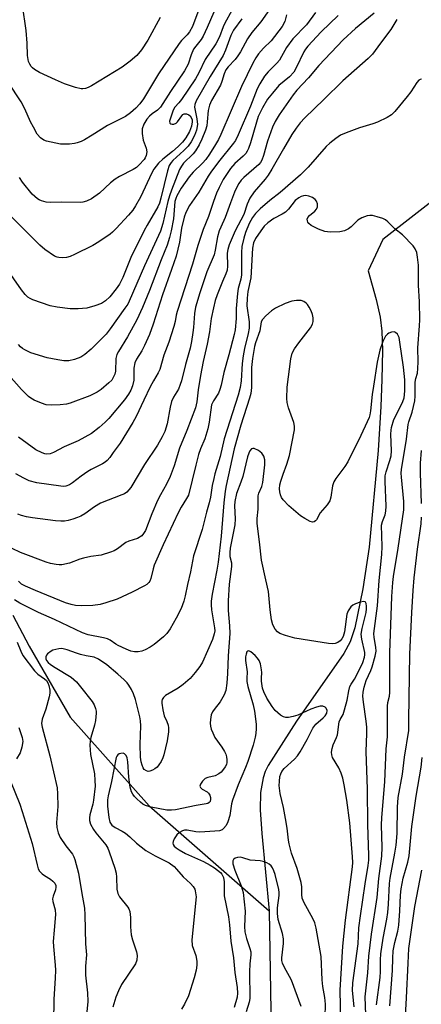
# Model space of a CAD drawing. Units: inches. Extents: x 1207767 to 1213766, y 509458 to 513459.
# Drawn here: x 1209198 to 1209315, y 512246 to 512533 of the extents above; entities that cross this region are included whole.
import ezdxf

# ---------------------------------------------------------------- set-up
doc = ezdxf.new("R2010")
doc.units = ezdxf.units.IN
doc.header["$MEASUREMENT"] = 0
doc.layers.add('HYDRO-Single Line Stream', color=4, linetype='Continuous')
doc.layers.add('Undefined', color=1, linetype='Continuous')

msp = doc.modelspace()

# ---------------------------------------------------------------- linework, layer by layer
at = {"layer": 'HYDRO-Single Line Stream'}
for points in [[(1209340.72, 512497.56), (1209304.19, 512469.18), (1209299.83, 512459.99), (1209302.19, 512451.64), (1209303.38, 512446.43), (1209303.84, 512442.41), (1209304.02, 512436.68), (1209303.88, 512428.29), (1209303.58, 512420.36), (1209302.76, 512407.48), (1209300.12, 512379.28), (1209298.35, 512367.15), (1209296.02, 512355.71), (1209294.57, 512351.67), (1209292.77, 512348.23), (1209278.92, 512328.5), (1209270.62, 512315.56), (1209269.82, 512313.81), (1209269.19, 512311.9), (1209268.43, 512307.6), (1209268.31, 512302.61), (1209268.79, 512295.63), (1209270.94, 512273.1)], [(1209196.08, 512359.38), (1209200.87, 512350.35), (1209212.79, 512329.65), (1209235.87, 512303.72), (1209270.94, 512273.1)], [(1209270.94, 512273.1), (1209271.54, 512237.97)]]:
    msp.add_lwpolyline(points, dxfattribs=at)
at = {"layer": 'Undefined'}
for points, elevation in [([(1209250.75, 512537.1), (1209248.53, 512531.38), (1209247.69, 512529.77), (1209246.97, 512528.89), (1209245.32, 512527.22), (1209244.65, 512526.36), (1209238.64, 512517.49), (1209234.28, 512510.21), (1209233.22, 512508.79), (1209232.03, 512507.45), (1209230.44, 512506.12), (1209228.99, 512505.1), (1209223.73, 512502.46), (1209219.22, 512499.57), (1209217.04, 512498.28), (1209216.03, 512497.77), (1209214.91, 512497.36), (1209214.06, 512497.16), (1209212.61, 512497.01), (1209211.15, 512496.95), (1209209.98, 512497.03), (1209205.91, 512497.85), (1209205.1, 512498.16), (1209204.16, 512498.82), (1209203.22, 512499.91), (1209202.08, 512501.91), (1209201.29, 512503.47), (1209199.59, 512507.29), (1209198.52, 512509.38), (1209194.71, 512515.11)], 266), ([(1209239.14, 512533.99), (1209235.56, 512527.36), (1209233.68, 512524.56), (1209232.35, 512522.92), (1209230.36, 512521.22), (1209228, 512519.5), (1209219.05, 512514.02), (1209218.07, 512513.51), (1209217.32, 512513.25), (1209216.56, 512513.11), (1209216.03, 512513.14), (1209214.4, 512513.52), (1209211.17, 512514.61), (1209208.51, 512515.73), (1209203.87, 512517.94), (1209202.45, 512518.77), (1209201.82, 512519.28), (1209201.46, 512519.68), (1209201.02, 512520.36), (1209200.7, 512521.13), (1209200.41, 512522.88), (1209200.28, 512526.5), (1209199.95, 512530.14), (1209198.91, 512537.59)], 268), ([(1209276.03, 512534.78), (1209275.53, 512532.77), (1209274.75, 512531.38), (1209271.5, 512527.12), (1209269.34, 512525.06), (1209267.86, 512523.38), (1209267.03, 512522.21), (1209266.14, 512520.67), (1209262.85, 512513.82), (1209256.86, 512499.78), (1209256.17, 512498.39), (1209255.26, 512496.85), (1209253.55, 512494.05), (1209252.44, 512492.52), (1209251.49, 512491.48), (1209248.73, 512488.83), (1209247.55, 512487.48), (1209245.3, 512484.14), (1209244.03, 512481.88), (1209243.68, 512481.1), (1209243.43, 512480.25), (1209243.05, 512475.16), (1209242.36, 512471.72), (1209241.87, 512469.72), (1209241.14, 512467.5), (1209239.42, 512463.21), (1209235.98, 512454.2), (1209233.94, 512449.28), (1209232.26, 512445.63), (1209229.56, 512440.72), (1209226.93, 512436.47), (1209226.46, 512435.56), (1209226.17, 512434.35), (1209226.03, 512430.67), (1209225.84, 512429.85), (1209225.43, 512428.8), (1209224.98, 512428.09), (1209224.17, 512427.26), (1209221.92, 512425.35), (1209220.71, 512424.51), (1209218.56, 512423.52), (1209212.86, 512421.33), (1209211.72, 512421.04), (1209209.95, 512420.88), (1209207.26, 512420.75), (1209205.82, 512420.87), (1209204.47, 512421.33), (1209202.34, 512422.22), (1209201.34, 512422.76), (1209200.68, 512423.29), (1209198.66, 512425.3), (1209194.94, 512429.55)], 256), ([(1209260.05, 512536.01), (1209257.98, 512532.32), (1209257.51, 512531.25), (1209256.44, 512528.35), (1209255.41, 512526.26), (1209252.3, 512521.7), (1209250.42, 512517.81), (1209249.46, 512516.11), (1209245.33, 512510.04), (1209244.62, 512509.1), (1209243.45, 512507.8), (1209242.96, 512506.95), (1209241.88, 512503.71), (1209241.91, 512503.12), (1209242.2, 512502.9), (1209242.65, 512502.81), (1209243.16, 512502.83), (1209243.83, 512503.14), (1209244.22, 512503.55), (1209245.4, 512505.24), (1209245.75, 512505.6), (1209246.13, 512505.82), (1209246.79, 512505.82), (1209247.47, 512505.55), (1209247.86, 512505.24), (1209248.27, 512504.6), (1209248.42, 512504.09), (1209248.48, 512503.53), (1209248.31, 512502.21), (1209247.7, 512500.65), (1209246.64, 512498.8), (1209245.63, 512497.54), (1209244.42, 512496.29), (1209242.76, 512494.83), (1209239.89, 512492.57), (1209238.65, 512491.39), (1209237.92, 512490.56), (1209237.28, 512489.64), (1209236.71, 512488.64), (1209233.38, 512481.46), (1209231.93, 512478.95), (1209231.12, 512477.75), (1209229.92, 512476.25), (1209226.27, 512472.32), (1209225.21, 512471.26), (1209224.54, 512470.71), (1209221.21, 512468.42), (1209219.42, 512467.41), (1209214.14, 512464.73), (1209212.86, 512464.19), (1209211.81, 512463.86), (1209210.69, 512463.77), (1209209.56, 512463.86), (1209209.02, 512463.98), (1209208.27, 512464.32), (1209205.44, 512466.2), (1209203.96, 512467.51), (1209195.48, 512475.95)], 262), ([(1209291.11, 512534.6), (1209286.11, 512529.75), (1209282.23, 512525.61), (1209281.55, 512524.72), (1209281.12, 512523.99), (1209278.87, 512519.23), (1209278.12, 512517.98), (1209276.92, 512516.69), (1209273.81, 512514.08), (1209271.89, 512511.87), (1209270.5, 512510.09), (1209268.98, 512507.61), (1209267.79, 512505.04), (1209267.21, 512503.39), (1209265.48, 512497.36), (1209264.91, 512495.7), (1209264.55, 512494.91), (1209264.11, 512494.27), (1209263.41, 512493.47), (1209260.89, 512491.29), (1209259.64, 512489.87), (1209257.55, 512486.63), (1209256.32, 512484.31), (1209255.59, 512482.72), (1209254.65, 512480.27), (1209253.25, 512475.83), (1209251.67, 512472.07), (1209250.12, 512467.42), (1209248.53, 512461.97), (1209244.05, 512448.16), (1209243.78, 512447.04), (1209243.53, 512445.15), (1209243.14, 512443.73), (1209241.66, 512439.2), (1209240.23, 512435.37), (1209238.99, 512431.16), (1209238.57, 512430.18), (1209237.17, 512427.87), (1209236.22, 512426.08), (1209234.31, 512422.19), (1209232.13, 512417.45), (1209231.16, 512415.71), (1209227.45, 512409.65), (1209225.41, 512406.98), (1209224.38, 512405.5), (1209223.65, 512404.64), (1209223.02, 512404.09), (1209222.31, 512403.64), (1209218.99, 512401.95), (1209217.98, 512401.35), (1209216.03, 512400.01), (1209213.54, 512398.1), (1209212.62, 512397.47), (1209211.58, 512397.09), (1209211.02, 512397.03), (1209210.14, 512397.08), (1209203.07, 512398.1), (1209200.87, 512398.7), (1209199.27, 512399.42), (1209196.94, 512400.69)], 252), ([(1209301.64, 512535.29), (1209296.14, 512530.8), (1209292.57, 512527.47), (1209285.46, 512520), (1209282.4, 512516.39), (1209279.03, 512512.71), (1209278, 512511.39), (1209273.92, 512505.58), (1209272.68, 512503.64), (1209271.94, 512501.95), (1209270.5, 512497.86), (1209269.34, 512493.65), (1209268.85, 512492.33), (1209268.46, 512491.66), (1209267.96, 512491.04), (1209263.58, 512487.27), (1209262.77, 512486.44), (1209262.1, 512485.52), (1209261.44, 512484.27), (1209260.85, 512482.94), (1209259.64, 512479.89), (1209258.1, 512475.58), (1209256.8, 512472.77), (1209256.36, 512471.65), (1209255.85, 512469.95), (1209255.2, 512465.99), (1209254.88, 512464.63), (1209252.72, 512459.72), (1209250.7, 512453.54), (1209249.45, 512449.37), (1209249.1, 512447.55), (1209248.86, 512443.44), (1209248.7, 512441.97), (1209248.32, 512439.33), (1209247.91, 512437.41), (1209246.49, 512432.61), (1209245.35, 512427.88), (1209245.01, 512426.79), (1209244.44, 512425.47), (1209242.98, 512423.14), (1209242.45, 512421.81), (1209242.03, 512420.13), (1209241.13, 512415.32), (1209240.49, 512413.08), (1209239.75, 512411.55), (1209238.3, 512409.08), (1209234.52, 512403.44), (1209230.51, 512396.69), (1209229.99, 512396), (1209229.38, 512395.38), (1209228.67, 512394.9), (1209227.89, 512394.54), (1209221.71, 512392.14), (1209219.98, 512391.07), (1209217.13, 512389.01), (1209215.96, 512388.36), (1209215, 512387.95), (1209213.63, 512387.49), (1209212.24, 512387.11), (1209211.18, 512386.9), (1209210.15, 512386.85), (1209208.53, 512386.97), (1209201.82, 512387.81), (1209200.08, 512388.1), (1209198.67, 512388.49), (1209197.59, 512388.88)], 250), ([(1209284.53, 512535.39), (1209281.83, 512531.83), (1209277.82, 512527.71), (1209276.02, 512525.26), (1209274.59, 512522.54), (1209273.93, 512521.49), (1209273.16, 512520.61), (1209270.69, 512518.11), (1209269.6, 512516.8), (1209268.25, 512514.64), (1209267.47, 512513.1), (1209265.49, 512508.09), (1209261.91, 512499.72), (1209261.09, 512498.01), (1209260.57, 512497.27), (1209256.18, 512491.82), (1209253.89, 512488.79), (1209253.13, 512487.61), (1209250.42, 512482.98), (1209247.71, 512479.11), (1209246.63, 512477.06), (1209246.17, 512475.66), (1209245.39, 512472.48), (1209244.75, 512468.38), (1209243.77, 512464.31), (1209242.47, 512460.37), (1209239.84, 512453.02), (1209237.09, 512444.4), (1209236.02, 512441.4), (1209234.58, 512438.18), (1209233.76, 512436.64), (1209232.19, 512434.16), (1209231.75, 512433.14), (1209231.47, 512431.53), (1209231.47, 512429.18), (1209231.39, 512428.03), (1209231.04, 512426.37), (1209230.54, 512425.11), (1209229.87, 512423.93), (1209228.74, 512422.35), (1209224.11, 512416.82), (1209223.1, 512415.81), (1209221.34, 512414.27), (1209219.02, 512412.49), (1209215.17, 512410.36), (1209211.12, 512408.54), (1209207.98, 512406.94), (1209206.98, 512406.57), (1209206.04, 512406.46), (1209205.48, 512406.55), (1209204.65, 512406.82), (1209202.79, 512407.73), (1209197.71, 512411.41)], 254), ([(1209271.08, 512536.36), (1209268.53, 512532.74), (1209265.87, 512529.59), (1209264.62, 512527.72), (1209262.55, 512523.93), (1209261.83, 512522.78), (1209261.02, 512521.72), (1209259.02, 512519.56), (1209258.34, 512518.67), (1209257.79, 512517.53), (1209257.15, 512515.26), (1209256.73, 512514.18), (1209254.13, 512509.69), (1209253.5, 512508.37), (1209253.17, 512506.84), (1209252.89, 512503.46), (1209252.72, 512502.37), (1209252.32, 512501.05), (1209251.3, 512498.49), (1209250.49, 512496.77), (1209249.48, 512495.05), (1209248.75, 512494.19), (1209245.95, 512491.39), (1209245.33, 512490.58), (1209244.81, 512489.59), (1209242.44, 512483.58), (1209241.86, 512481.9), (1209241.37, 512480.2), (1209239.91, 512473.86), (1209239.25, 512471.61), (1209234.56, 512461.49), (1209230.09, 512451.09), (1209229.65, 512450.29), (1209228.84, 512449.08), (1209224.54, 512443.03), (1209223.36, 512441.5), (1209218.94, 512437.09), (1209217.12, 512435.58), (1209215.91, 512434.8), (1209214.06, 512434.12), (1209212.42, 512433.73), (1209210.97, 512433.72), (1209209.25, 512433.95), (1209206.14, 512434.59), (1209201.36, 512436.08), (1209199.61, 512436.89), (1209198.92, 512437.32), (1209198.33, 512437.81), (1209197.78, 512438.44)], 258), ([(1209254.82, 512535.58), (1209252.89, 512531.07), (1209251.67, 512528.52), (1209251.06, 512527.58), (1209249.51, 512525.64), (1209248.89, 512524.7), (1209248.19, 512523.12), (1209247.26, 512520.35), (1209246.23, 512518.37), (1209242.13, 512512.41), (1209239.19, 512507.83), (1209238.32, 512506.88), (1209236.79, 512505.88), (1209235.96, 512505.17), (1209235.23, 512504.3), (1209234.35, 512502.81), (1209233.86, 512501.5), (1209233.86, 512500.12), (1209234.19, 512498.15), (1209234.99, 512495.78), (1209235.19, 512494.72), (1209235.02, 512493.72), (1209234.73, 512493.01), (1209234.45, 512492.55), (1209233.02, 512490.91), (1209232.23, 512490.2), (1209231.22, 512489.59), (1209227.24, 512487.54), (1209225.97, 512486.79), (1209224.63, 512485.73), (1209221.42, 512482.71), (1209219.04, 512481.05), (1209217.58, 512480.3), (1209216.58, 512480.02), (1209215.73, 512479.94), (1209210.35, 512480.03), (1209206.95, 512479.95), (1209205.83, 512480.04), (1209204.5, 512480.4), (1209203.75, 512480.73), (1209203.27, 512481.05), (1209201.73, 512482.42), (1209198.87, 512485.88), (1209197.99, 512487.27)], 264), ([(1209262.94, 512533.56), (1209260.51, 512530.24), (1209259.74, 512528.68), (1209258.16, 512524.43), (1209257.49, 512522.89), (1209253.71, 512516.75), (1209249.66, 512509.6), (1209249.23, 512508.57), (1209249.11, 512507.79), (1209249.85, 512504.34), (1209250.02, 512502.69), (1209249.75, 512501.1), (1209249.16, 512499.48), (1209248.21, 512497.71), (1209247.31, 512496.43), (1209246.03, 512495.09), (1209242.86, 512492.23), (1209242.34, 512491.65), (1209241.78, 512490.79), (1209241.22, 512489.19), (1209239.35, 512481.23), (1209238.91, 512479.77), (1209238.46, 512478.66), (1209235.32, 512473.37), (1209234.45, 512471.73), (1209230.56, 512463.92), (1209228.19, 512458.07), (1209227.2, 512456.12), (1209226.25, 512454.71), (1209224.42, 512452.42), (1209223.17, 512451.25), (1209221.99, 512450.48), (1209220.04, 512449.77), (1209217.74, 512449.13), (1209215.15, 512448.89), (1209212.83, 512448.86), (1209209.02, 512449.37), (1209206.99, 512449.77), (1209201.94, 512451.55), (1209201.14, 512451.91), (1209200.5, 512452.33), (1209199.74, 512453.07), (1209198.65, 512454.45), (1209194.11, 512460.88)], 260), ([(1209308.27, 512533.36), (1209306.51, 512530.49), (1209303.43, 512526.46), (1209301.15, 512523.25), (1209299.9, 512522.04), (1209292.47, 512515.51), (1209286.95, 512510.05), (1209281.39, 512504.68), (1209280.01, 512503.2), (1209278.81, 512501.68), (1209277.6, 512499.82), (1209275.11, 512495.63), (1209271.72, 512489.64), (1209270.62, 512487.89), (1209269.75, 512486.73), (1209266.61, 512483.03), (1209265.26, 512481.18), (1209264.49, 512479.46), (1209263.57, 512476.41), (1209260.99, 512471.69), (1209259.3, 512467.61), (1209258.85, 512466.22), (1209258.7, 512465.19), (1209258.79, 512461.39), (1209258.67, 512460.23), (1209258.33, 512459.15), (1209257.28, 512456.84), (1209255.76, 512452.99), (1209255.22, 512451.34), (1209254.65, 512449.19), (1209254.03, 512446.02), (1209253.5, 512442.18), (1209252.85, 512438.53), (1209251.69, 512433.48), (1209250.91, 512429.4), (1209250.24, 512425.28), (1209249.79, 512421.71), (1209249.4, 512420.01), (1209246.88, 512413.31), (1209244.76, 512408.24), (1209243.23, 512402.99), (1209242.05, 512399.92), (1209240.97, 512397.64), (1209239.22, 512394.57), (1209238.39, 512392.87), (1209236.69, 512388.99), (1209234.81, 512384.17), (1209234.29, 512383.26), (1209233.73, 512382.64), (1209232.54, 512381.81), (1209230.01, 512381.01), (1209229.07, 512380.6), (1209226.64, 512378.82), (1209225.68, 512378.25), (1209224.64, 512377.79), (1209221.85, 512376.98), (1209218.9, 512376.53), (1209216.69, 512376.08), (1209215.61, 512375.74), (1209212.64, 512374.58), (1209210.43, 512374.16), (1209209.59, 512374.12), (1209208.77, 512374.2), (1209207.12, 512374.52), (1209205.86, 512374.86), (1209198.32, 512377.7), (1209195.92, 512378.88)], 248), ([(1209315.45, 512515.98), (1209315.08, 512515.91), (1209314.69, 512515.64), (1209314.11, 512515.04), (1209312.34, 512512.28), (1209311.3, 512510.89), (1209307.68, 512506.55), (1209306.64, 512505.52), (1209305.44, 512504.77), (1209302.59, 512503.39), (1209301.23, 512502.9), (1209297.3, 512501.74), (1209293.43, 512500.29), (1209291.82, 512499.58), (1209290.41, 512498.64), (1209288.63, 512497.24), (1209287.61, 512496.27), (1209282.31, 512490.24), (1209280.08, 512487.98), (1209274.16, 512482.89), (1209271.17, 512480.52), (1209268.32, 512478.11), (1209266.98, 512476.77), (1209266.04, 512475.53), (1209265.11, 512473.82), (1209264.09, 512471.16), (1209263.57, 512469.55), (1209263.02, 512467.09), (1209262.84, 512465.36), (1209262.84, 512458.82), (1209262.64, 512457.57), (1209261.92, 512454.81), (1209261.71, 512453.36), (1209261.29, 512448.95), (1209261.28, 512446.11), (1209260.98, 512442.74), (1209260.73, 512441.41), (1209259.22, 512435.43), (1209257.75, 512430.26), (1209256.95, 512426.63), (1209256.53, 512425.29), (1209256.11, 512424.26), (1209254.66, 512422.01), (1209254.14, 512420.84), (1209253.45, 512415.79), (1209253.08, 512413.84), (1209252.12, 512410.89), (1209250.91, 512407.99), (1209250.35, 512406.34), (1209249.49, 512403.27), (1209247.35, 512394.51), (1209246.86, 512393.45), (1209245.25, 512390.97), (1209244.35, 512389.3), (1209239.98, 512379.92), (1209237.4, 512374.03), (1209237.05, 512372.93), (1209236.42, 512370.15), (1209236.13, 512369.39), (1209235.84, 512368.95), (1209235.24, 512368.42), (1209234.53, 512367.97), (1209230.9, 512366.12), (1209226.58, 512364.12), (1209223.26, 512362.98), (1209221.6, 512362.53), (1209219.44, 512362.24), (1209216.21, 512362.13), (1209214.44, 512362.2), (1209213.08, 512362.52), (1209211.5, 512363.07), (1209202.74, 512366.59), (1209199.76, 512367.87), (1209198.61, 512368.5), (1209197.74, 512369.35)], 246), ([(1209299.14, 512242.73), (1209299.04, 512247.99), (1209299.75, 512255), (1209300.09, 512259.84), (1209300.81, 512266.29), (1209302.52, 512276.97), (1209303.02, 512282.53), (1209303.9, 512289.05), (1209303.94, 512291.66), (1209303.79, 512298.13), (1209303.84, 512300.31), (1209304.71, 512310.7), (1209305.16, 512320.34), (1209305.51, 512323.86), (1209305.55, 512332.89), (1209305.66, 512333.95), (1209306.08, 512335.78), (1209306.21, 512336.86), (1209306.17, 512348.39), (1209306.75, 512364.84), (1209307.03, 512368.94), (1209307.22, 512370.71), (1209308.62, 512379.04), (1209310.26, 512390.14), (1209310.3, 512391.23), (1209310.24, 512392.61), (1209309.58, 512399.69), (1209309.55, 512400.85), (1209309.63, 512401.96), (1209311.08, 512410.78), (1209311.53, 512415.13), (1209311.75, 512415.93), (1209312.75, 512418.69), (1209313.45, 512422.03), (1209313.58, 512423.38), (1209313.6, 512427.5), (1209313.77, 512428.52), (1209314.23, 512430.14), (1209314.41, 512431.5), (1209314.48, 512433.45), (1209314.39, 512437.54), (1209314.87, 512443.95), (1209314.93, 512445.67), (1209314.84, 512450.91), (1209314.57, 512455.81), (1209314.55, 512461.65), (1209314.3, 512463.97), (1209314.04, 512465.39), (1209313.63, 512466.4), (1209313.06, 512467.31), (1209309.93, 512470.47), (1209307.69, 512472.29), (1209305.65, 512474.34), (1209304.89, 512474.91), (1209304.14, 512475.26), (1209302.52, 512475.78), (1209301.16, 512476.11), (1209300.34, 512476.18), (1209299.56, 512476.03), (1209298.01, 512475.43), (1209296.81, 512474.76), (1209294.86, 512472.81), (1209294.12, 512472.25), (1209292.91, 512471.69), (1209291.59, 512471.37), (1209288.77, 512471.29), (1209287.2, 512471.48), (1209285.36, 512472.12), (1209283.25, 512473.26), (1209282.58, 512473.78), (1209282.27, 512474.19), (1209282.11, 512474.63), (1209282.1, 512475.08), (1209282.27, 512475.53), (1209282.75, 512476.14), (1209284.3, 512477.39), (1209284.8, 512477.98), (1209285.04, 512478.72), (1209285.04, 512479.53), (1209284.82, 512480.3), (1209284.38, 512480.86), (1209283.57, 512481.44), (1209282.52, 512481.83), (1209281.7, 512481.97), (1209281.01, 512481.93), (1209280.32, 512481.71), (1209279.62, 512481.33), (1209278.57, 512480.49), (1209276.57, 512477.96), (1209275.76, 512477.15), (1209274.8, 512476.53), (1209272.27, 512475.25), (1209270.59, 512474.01), (1209269.53, 512473), (1209268.54, 512471.72), (1209266.99, 512469.41), (1209266.41, 512468.16), (1209266.13, 512466.63), (1209265.61, 512457.94), (1209264.71, 512454), (1209264.49, 512452.04), (1209264.48, 512449.73), (1209265.12, 512445.12), (1209265.11, 512443.22), (1209264.84, 512441.65), (1209263.72, 512437.26), (1209263.35, 512435.18), (1209263.08, 512432.96), (1209262.78, 512427.82), (1209262.46, 512425.94), (1209261.86, 512423.65), (1209257.78, 512410.91), (1209256.67, 512405.73), (1209255.12, 512400.72), (1209254.76, 512399.32), (1209254.33, 512397.29), (1209253.79, 512393.85), (1209253.44, 512392.24), (1209252.66, 512389.5), (1209251.38, 512384.42), (1209248.89, 512376.8), (1209248.02, 512372.07), (1209247.08, 512368.39), (1209246.42, 512365.11), (1209246, 512363.49), (1209245.21, 512361.39), (1209243.83, 512358.5), (1209242.07, 512355.48), (1209241.08, 512354.06), (1209240.06, 512353.07), (1209237.4, 512350.87), (1209236.23, 512350.09), (1209234.76, 512349.29), (1209233.73, 512348.9), (1209232.68, 512348.69), (1209231.59, 512348.72), (1209230.52, 512348.94), (1209229.2, 512349.45), (1209226.89, 512350.53), (1209226.15, 512350.95), (1209224.47, 512352.12), (1209223.71, 512352.48), (1209222.61, 512352.78), (1209218.14, 512353.65), (1209216.39, 512354.27), (1209208.26, 512358.18), (1209203.63, 512360.24), (1209198.13, 512362.95), (1209196.53, 512363.86)], 244), ([(1209295.79, 512245.07), (1209295.32, 512249.78), (1209295.41, 512252.06), (1209296.92, 512263.48), (1209297.19, 512268.11), (1209297.61, 512271.66), (1209298.97, 512280.94), (1209299.9, 512286.27), (1209300.1, 512287.88), (1209300.11, 512289.19), (1209299.74, 512298.32), (1209299.72, 512308.62), (1209299.32, 512319.59), (1209299.51, 512324.87), (1209299.5, 512326.74), (1209299.33, 512328.46), (1209298.46, 512334.05), (1209298.35, 512335.77), (1209298.4, 512336.97), (1209298.69, 512338.39), (1209299.33, 512340.39), (1209300.62, 512343.25), (1209301, 512344.32), (1209301.87, 512347.46), (1209302.17, 512348.89), (1209302.13, 512350.12), (1209301.61, 512352.92), (1209301.53, 512354.11), (1209302.63, 512362.19), (1209303.13, 512369.54), (1209303.86, 512377.19), (1209303.95, 512379.47), (1209303.79, 512385.69), (1209304.01, 512386.75), (1209304.86, 512388.76), (1209305.06, 512389.79), (1209305.08, 512391.24), (1209304.81, 512398.5), (1209304.85, 512400.16), (1209305.08, 512401.32), (1209306.24, 512404.59), (1209306.58, 512406), (1209306.65, 512407.42), (1209306.52, 512412.27), (1209306.58, 512413.41), (1209306.73, 512414.28), (1209307.38, 512416.53), (1209309.41, 512420.53), (1209309.99, 512421.85), (1209310.34, 512422.92), (1209310.52, 512423.79), (1209310.62, 512425.03), (1209310.54, 512428.19), (1209310.21, 512431.86), (1209309.16, 512439.14), (1209308.89, 512440.54), (1209308.43, 512441.5), (1209307.9, 512442.01), (1209307.46, 512442.15), (1209306.71, 512442.07), (1209305.95, 512441.8), (1209305.49, 512441.53), (1209304.93, 512440.93), (1209304.17, 512439.34), (1209303.26, 512436.8), (1209302.52, 512433.28), (1209301.39, 512426.26), (1209301.04, 512423.89), (1209300.58, 512419.14), (1209300.38, 512417.97), (1209300.15, 512417.13), (1209297.14, 512410.66), (1209295.36, 512407.27), (1209293.89, 512404.25), (1209293.02, 512402.85), (1209290.42, 512399.33), (1209289.87, 512398.39), (1209289.48, 512397.2), (1209289.01, 512393.86), (1209288.67, 512392.79), (1209287.91, 512391.63), (1209285.88, 512389.27), (1209284.77, 512387.31), (1209284.44, 512386.93), (1209284.07, 512386.67), (1209283.64, 512386.58), (1209282.9, 512386.79), (1209281.34, 512387.62), (1209280.11, 512388.43), (1209276.69, 512391.37), (1209275.09, 512393.1), (1209274.59, 512393.82), (1209274.27, 512394.59), (1209274.05, 512395.41), (1209273.96, 512396.35), (1209274.05, 512397.45), (1209274.32, 512398.59), (1209275, 512400.57), (1209276.16, 512403.49), (1209276.94, 512406.01), (1209278.37, 512413.54), (1209278.38, 512414.65), (1209278.2, 512415.74), (1209276.64, 512419.96), (1209276.25, 512421.57), (1209276.11, 512422.67), (1209276.24, 512426.03), (1209277.24, 512434.28), (1209277.72, 512435.96), (1209278.34, 512437.2), (1209279.58, 512438.99), (1209283.03, 512443.33), (1209283.62, 512444.37), (1209283.84, 512445.22), (1209283.81, 512446.22), (1209283.58, 512447.28), (1209283.21, 512448.35), (1209282.67, 512449.41), (1209282.17, 512450.13), (1209281.78, 512450.52), (1209281.09, 512450.99), (1209280.33, 512451.28), (1209278.95, 512451.36), (1209277.55, 512451.12), (1209275.67, 512450.41), (1209272.84, 512449.1), (1209271.65, 512448.34), (1209269.94, 512446.82), (1209269, 512445.8), (1209268.65, 512445.1), (1209268.23, 512442.5), (1209266.98, 512438.99), (1209266.65, 512437.85), (1209266.07, 512434.36), (1209265.78, 512431.74), (1209265.79, 512425.87), (1209265.6, 512424.16), (1209265.24, 512422.83), (1209262.71, 512414.87), (1209260.71, 512408.02), (1209258.36, 512397.33), (1209258.07, 512395.65), (1209257.69, 512392.21), (1209256.92, 512382.49), (1209256.03, 512374.87), (1209255.68, 512372.58), (1209254.28, 512365.58), (1209254.02, 512363.55), (1209254.01, 512362.42), (1209254.13, 512361), (1209255.02, 512355.72), (1209255.06, 512354.85), (1209254.94, 512354), (1209254.37, 512352.33), (1209251.48, 512345.67), (1209250.75, 512344.46), (1209249.39, 512342.65), (1209247.85, 512340.92), (1209245.85, 512339.15), (1209244.41, 512338.12), (1209240.63, 512335.94), (1209240.05, 512335.4), (1209239.7, 512334.79), (1209239.59, 512334.31), (1209239.58, 512333.75), (1209239.87, 512331.73), (1209240.29, 512330.03), (1209241.05, 512328.35), (1209241.42, 512327.33), (1209241.56, 512326.51), (1209241.54, 512325.34), (1209241.19, 512322.69), (1209240.23, 512318.59), (1209239.92, 512317.76), (1209239.38, 512316.73), (1209238.76, 512315.74), (1209238.23, 512315.06), (1209237.59, 512314.52), (1209236.87, 512314.13), (1209236.12, 512313.86), (1209235.62, 512313.81), (1209235.12, 512313.94), (1209234.47, 512314.39), (1209234.16, 512314.82), (1209233.82, 512315.58), (1209233.54, 512316.62), (1209233.42, 512317.95), (1209233.31, 512321.66), (1209233.44, 512327.15), (1209233.35, 512328.57), (1209233.16, 512329.7), (1209231.89, 512334.76), (1209231.36, 512336.41), (1209230.72, 512337.73), (1209229.98, 512339), (1209229.44, 512339.69), (1209228.63, 512340.53), (1209226.78, 512342.24), (1209223.55, 512344.92), (1209221.14, 512346.59), (1209219.89, 512347.19), (1209217.47, 512347.58), (1209215.81, 512347.94), (1209214.71, 512348.29), (1209212, 512349.33), (1209211.19, 512349.54), (1209210.37, 512349.64), (1209209.51, 512349.58), (1209208.65, 512349.42), (1209207.82, 512349.16), (1209207.31, 512348.91), (1209206.19, 512348.1), (1209205.89, 512347.7), (1209205.74, 512347.21), (1209205.74, 512346.69), (1209205.92, 512346.22), (1209206.41, 512345.59), (1209207.05, 512345.03), (1209208.43, 512344.1), (1209213.1, 512341.28), (1209213.95, 512340.65), (1209214.7, 512339.95), (1209215.88, 512338.54), (1209219.22, 512334.18), (1209219.81, 512333.21), (1209220.23, 512332.19), (1209220.43, 512331.39), (1209220.46, 512330.84), (1209220.26, 512328.63), (1209219.95, 512327.25), (1209218.9, 512323.69), (1209218.69, 512322.58), (1209218.61, 512321.47), (1209218.67, 512320.11), (1209218.82, 512318.71), (1209219.9, 512313.09), (1209220.08, 512311.1), (1209220.1, 512309.45), (1209219.63, 512305.36), (1209219.41, 512304.27), (1209218.58, 512301.1), (1209218.46, 512300.27), (1209218.48, 512299.44), (1209218.82, 512298.38), (1209219.64, 512296.86), (1209220.33, 512295.9), (1209223.25, 512292.3), (1209223.81, 512291.38), (1209224.27, 512290.3), (1209225.84, 512285.5), (1209226.24, 512284.07), (1209226.38, 512282.92), (1209226.48, 512279.41), (1209226.73, 512278.15), (1209227.25, 512277.18), (1209229.65, 512274.14), (1209229.94, 512273.63), (1209230.22, 512272.84), (1209230.49, 512271.16), (1209230.43, 512268.37), (1209230.68, 512266.05), (1209231, 512264.65), (1209232.2, 512261.1), (1209232.44, 512260), (1209232.33, 512258.63), (1209231.94, 512257.58), (1209227.85, 512251.51), (1209226.91, 512249.75), (1209226.19, 512247.9), (1209225.32, 512244.94)], 242), ([(1209291.89, 512240.78), (1209291.67, 512249.93), (1209292.5, 512262.76), (1209293.28, 512270.39), (1209295.25, 512285.89), (1209295.36, 512287.21), (1209295.3, 512288.86), (1209294.49, 512298.73), (1209293.66, 512305.42), (1209292.86, 512309.83), (1209292.44, 512311.8), (1209291.99, 512313.23), (1209291.27, 512314.85), (1209289.5, 512317.88), (1209289.22, 512318.67), (1209289.18, 512319.45), (1209289.33, 512320.52), (1209289.61, 512321.57), (1209290.61, 512323.68), (1209290.89, 512324.49), (1209291.4, 512328.31), (1209291.69, 512329), (1209292.54, 512330.43), (1209293, 512331.77), (1209293.69, 512334.61), (1209294.2, 512337.28), (1209294.56, 512338.57), (1209294.88, 512339.29), (1209295.92, 512340.74), (1209296.51, 512341.77), (1209298.28, 512345.58), (1209298.84, 512347.14), (1209298.93, 512347.87), (1209298.88, 512348.54), (1209297.98, 512352.45), (1209297.84, 512353.83), (1209298.07, 512355.5), (1209299.25, 512360.17), (1209299.41, 512361.26), (1209299.41, 512362.08), (1209299.28, 512362.83), (1209299.1, 512363.21), (1209298.97, 512363.34), (1209298.59, 512363.43), (1209297.57, 512363.23), (1209296.18, 512362.75), (1209295.4, 512362.36), (1209294.79, 512361.83), (1209294.04, 512360.71), (1209293.67, 512359.68), (1209292.96, 512354.55), (1209292.61, 512353.17), (1209292.2, 512352.47), (1209291.67, 512351.9), (1209291.01, 512351.42), (1209290.25, 512351.13), (1209289.42, 512351.05), (1209288.28, 512351.12), (1209282.78, 512352.07), (1209278.44, 512352.67), (1209275.69, 512353.47), (1209274.1, 512354.05), (1209273.42, 512354.51), (1209272.7, 512355.38), (1209272.01, 512356.64), (1209271.67, 512358.05), (1209271.27, 512360.95), (1209270.72, 512366.3), (1209270.03, 512369.77), (1209268.72, 512375.52), (1209268.18, 512380.88), (1209267.47, 512386.24), (1209267.47, 512387.61), (1209267.71, 512390.35), (1209267.76, 512394.23), (1209267.96, 512395.02), (1209268.82, 512397), (1209269.15, 512398.21), (1209269.7, 512403.33), (1209269.73, 512404.83), (1209269.44, 512405.83), (1209268.78, 512406.74), (1209267.88, 512407.47), (1209266.61, 512408.06), (1209266.14, 512408.13), (1209265.76, 512407.99), (1209265.34, 512407.45), (1209265, 512406.72), (1209264.66, 512405.62), (1209263.23, 512399.92), (1209262.71, 512398.3), (1209261.44, 512394.91), (1209260.91, 512392.64), (1209260.82, 512391.35), (1209260.98, 512387.54), (1209260.89, 512385.83), (1209259.59, 512378.98), (1209259.43, 512377.71), (1209259.49, 512376.55), (1209259.92, 512374.68), (1209259.99, 512373.68), (1209259.27, 512368.51), (1209259.02, 512363.57), (1209258.98, 512360.76), (1209259.33, 512356.29), (1209259.42, 512354.05), (1209258.99, 512347.5), (1209258.83, 512342.4), (1209258.61, 512339.57), (1209258.28, 512337.41), (1209257.85, 512336.12), (1209256.67, 512334.14), (1209254.86, 512331.92), (1209254.39, 512331.23), (1209254.03, 512330.36), (1209253.82, 512328.98), (1209253.76, 512327.85), (1209253.81, 512327.02), (1209254.03, 512326.17), (1209254.46, 512325.06), (1209255.13, 512323.73), (1209257.13, 512320.87), (1209257.89, 512319.61), (1209258.27, 512318.82), (1209258.49, 512318.03), (1209258.61, 512317.22), (1209258.62, 512316.41), (1209258.48, 512315.81), (1209258.11, 512315.1), (1209257.62, 512314.43), (1209256.89, 512313.6), (1209256.3, 512313.08), (1209255.2, 512312.51), (1209253.04, 512311.99), (1209252.3, 512311.69), (1209251.47, 512310.97), (1209250.86, 512310.09), (1209250.7, 512309.45), (1209250.86, 512309.08), (1209251.43, 512308.62), (1209252.89, 512307.78), (1209253.26, 512307.46), (1209253.63, 512306.89), (1209253.84, 512306.16), (1209253.86, 512305.66), (1209253.68, 512305.03), (1209253.44, 512304.69), (1209253.02, 512304.45), (1209252.52, 512304.31), (1209249.68, 512303.86), (1209243.63, 512302.57), (1209242.47, 512302.45), (1209241.04, 512302.49), (1209236.47, 512303.39), (1209234.81, 512303.86), (1209234.07, 512304.26), (1209233.37, 512304.79), (1209232.26, 512305.77), (1209231.66, 512306.42), (1209231.13, 512307.11), (1209230.71, 512307.86), (1209230.34, 512309.16), (1209230.01, 512312.13), (1209229.7, 512316.58), (1209229.48, 512317.78), (1209229.17, 512318.45), (1209228.74, 512318.96), (1209228.35, 512319.12), (1209227.63, 512319.06), (1209227.14, 512318.89), (1209226.71, 512318.62), (1209226.43, 512318.29), (1209226.27, 512317.89), (1209224.89, 512310.86), (1209223.92, 512306.7), (1209223.74, 512305.49), (1209223.76, 512303.6), (1209224.08, 512300.33), (1209224.46, 512298.98), (1209225.05, 512298.11), (1209225.93, 512297.44), (1209228.06, 512296.34), (1209229, 512295.73), (1209230.28, 512294.69), (1209232.25, 512292.79), (1209234.97, 512290.74), (1209237.69, 512289.17), (1209241.71, 512287.11), (1209243.19, 512286.05), (1209243.93, 512285.28), (1209245.81, 512282.96), (1209247.98, 512281.02), (1209248.76, 512280.14), (1209249.2, 512279.39), (1209249.38, 512278.87), (1209249.59, 512277.2), (1209248.38, 512264.64), (1209248.51, 512262.94), (1209249.5, 512260.07), (1209249.83, 512258.4), (1209249.82, 512257.23), (1209249.65, 512255.75), (1209249.07, 512253.5), (1209247.36, 512248.27), (1209246.2, 512245.86), (1209245.32, 512244.33)], 240), ([(1209315.42, 512391.99), (1209315.12, 512400.97), (1209315.2, 512403.83), (1209315.47, 512407.51)], 246), ([(1209302.28, 512245.61), (1209303.42, 512253.58), (1209303.5, 512255.34), (1209303.48, 512258.78), (1209303.59, 512260.56), (1209304.22, 512265.1), (1209305.3, 512270.66), (1209305.6, 512272.61), (1209305.83, 512275.03), (1209306.12, 512281.07), (1209306.26, 512282.66), (1209307.68, 512289.95), (1209308, 512292.22), (1209308.31, 512295.68), (1209308.47, 512303.34), (1209308.67, 512306.14), (1209309.88, 512313.01), (1209310.5, 512317.93), (1209311.71, 512325.75), (1209311.7, 512328.89), (1209312.08, 512348.05), (1209312.65, 512360.2), (1209313.02, 512366.66), (1209313.34, 512370.33), (1209314.32, 512378.69), (1209315.33, 512386.09), (1209315.48, 512388.01)], 246), ([(1209197.39, 512351.57), (1209198.4, 512348.9), (1209199.04, 512347.68), (1209202.46, 512343.14), (1209203.44, 512342.18), (1209205.33, 512340.81), (1209205.89, 512340.31), (1209206.34, 512339.69), (1209206.65, 512338.9), (1209206.9, 512337.5), (1209206.86, 512336.69), (1209206.69, 512335.62), (1209205.69, 512331.99), (1209204.61, 512329.02), (1209204.46, 512327.74), (1209204.61, 512326.74), (1209206.92, 512318.33), (1209209.01, 512308.96), (1209209.13, 512307.25), (1209209.21, 512303.53), (1209208.88, 512298.88), (1209208.92, 512297.45), (1209209.32, 512295.81), (1209209.91, 512294.51), (1209211.58, 512292.04), (1209213.5, 512289.59), (1209213.91, 512288.88), (1209214.23, 512288.06), (1209215.29, 512284.03), (1209216.22, 512278.09), (1209216.99, 512273.84), (1209217.13, 512271.91), (1209217.35, 512263.41), (1209217.57, 512260.23), (1209217.29, 512256.91), (1209217.29, 512254.32), (1209217.91, 512249.14), (1209218.02, 512246.61), (1209217.31, 512239.67)], 244), ([(1209287.32, 512242.08), (1209287.39, 512245.81), (1209287.22, 512247.76), (1209286.67, 512251.02), (1209286.43, 512252.88), (1209286.14, 512259.69), (1209284.68, 512268.02), (1209284.31, 512269.53), (1209283.74, 512270.8), (1209281.2, 512275.41), (1209280.63, 512276.76), (1209280.47, 512277.81), (1209280.48, 512280.09), (1209280.33, 512281.38), (1209279.13, 512285.4), (1209277.5, 512289.96), (1209276.76, 512292.65), (1209276.56, 512293.75), (1209276.17, 512297.25), (1209275.72, 512300.05), (1209275.15, 512303.24), (1209274.18, 512307.34), (1209273.9, 512309.67), (1209273.93, 512310.86), (1209274.11, 512312.26), (1209274.33, 512313.07), (1209274.66, 512313.77), (1209275.36, 512314.63), (1209278.34, 512317.36), (1209279.22, 512318.36), (1209279.98, 512319.54), (1209282.04, 512323.13), (1209283.68, 512326.44), (1209284.61, 512327.58), (1209286.77, 512329.41), (1209287.33, 512329.99), (1209287.81, 512330.83), (1209287.88, 512331.54), (1209287.61, 512332.22), (1209287.28, 512332.54), (1209286.62, 512332.83), (1209285.85, 512332.86), (1209284.77, 512332.59), (1209283.15, 512332.01), (1209279.28, 512330.2), (1209277.97, 512329.79), (1209276.63, 512329.57), (1209275.84, 512329.57), (1209275.14, 512329.75), (1209274.29, 512330.25), (1209272.75, 512331.62), (1209271.79, 512332.72), (1209270.29, 512335.21), (1209269.36, 512337), (1209269.03, 512338.11), (1209268.72, 512340.14), (1209268.68, 512341.02), (1209268.78, 512342.65), (1209268.73, 512343.5), (1209268.39, 512345.17), (1209268.01, 512346.23), (1209267.58, 512346.91), (1209266.85, 512347.68), (1209265.6, 512348.73), (1209265.01, 512349.02), (1209264.69, 512348.95), (1209264.44, 512348.67), (1209264.2, 512348.02), (1209264.09, 512347.23), (1209264.09, 512346.15), (1209264.55, 512342.86), (1209264.42, 512340.89), (1209264.45, 512340.09), (1209264.74, 512338.59), (1209266.24, 512333.23), (1209266.64, 512331.36), (1209267.16, 512327.55), (1209267.18, 512326.37), (1209267.07, 512324.89), (1209266.85, 512323.75), (1209266.26, 512321.49), (1209264.76, 512316.73), (1209264.08, 512314.94), (1209261.9, 512309.86), (1209260.22, 512305.43), (1209259.97, 512304.35), (1209259.42, 512300.92), (1209258.91, 512299.02), (1209258.36, 512297.98), (1209257.66, 512297.07), (1209257.23, 512296.73), (1209256.48, 512296.47), (1209255.06, 512296.31), (1209250.71, 512296.07), (1209249.56, 512296.15), (1209246.99, 512296.64), (1209246.2, 512296.59), (1209245.66, 512296.45), (1209244.73, 512295.96), (1209243.98, 512295.27), (1209243.22, 512294.09), (1209242.91, 512293.34), (1209242.81, 512292.87), (1209242.89, 512292.41), (1209243.17, 512291.99), (1209243.77, 512291.44), (1209244.69, 512290.85), (1209246.56, 512289.86), (1209251.74, 512287.48), (1209253.77, 512286.41), (1209254.96, 512285.66), (1209256.72, 512284.31), (1209257.17, 512283.76), (1209257.61, 512282.84), (1209257.85, 512281.52), (1209257.78, 512278.68), (1209257.83, 512277.5), (1209259.07, 512271.34), (1209259.34, 512268.98), (1209259.73, 512264.22), (1209260.55, 512259.34), (1209260.97, 512255.07), (1209261.57, 512250.67), (1209261.67, 512248.98), (1209261.6, 512247.89), (1209260.69, 512244.87)], 238), ([(1209197.89, 512326.61), (1209198.8, 512323.74), (1209198.97, 512322.5), (1209198.75, 512320.84), (1209198.22, 512319.23), (1209197.19, 512317.45)], 246), ([(1209306.17, 512245.29), (1209306.97, 512255.65), (1209307.05, 512259.27), (1209307.2, 512261.35), (1209307.61, 512263.78), (1209308.51, 512267.18), (1209308.8, 512268.92), (1209309.16, 512273.07), (1209309.3, 512277.62), (1209309.5, 512279.48), (1209310.13, 512282.65), (1209311.45, 512287.25), (1209311.82, 512289.09), (1209312.65, 512297.71), (1209313.93, 512306.53), (1209315.3, 512315.04), (1209315.61, 512317.83)], 248), ([(1209195.42, 512310.93), (1209198.11, 512304.18), (1209198.86, 512302.05), (1209201.69, 512292.72), (1209203.17, 512286.46), (1209203.51, 512285.36), (1209203.92, 512284.66), (1209204.66, 512283.86), (1209205.35, 512283.36), (1209207.11, 512282.33), (1209207.78, 512281.78), (1209208.34, 512281.17), (1209208.65, 512280.48), (1209208.69, 512280.01), (1209208.57, 512279.25), (1209207.86, 512277.37), (1209207.68, 512276.57), (1209207.76, 512275.78), (1209208.45, 512273.36), (1209208.6, 512271.96), (1209208.12, 512267.46), (1209207.89, 512264.08), (1209207.95, 512262.62), (1209208.49, 512257.17), (1209208.55, 512255.74), (1209208.47, 512253.41), (1209208.03, 512247.28), (1209207.91, 512233.92)], 246), ([(1209280.26, 512245.16), (1209277.43, 512252.85), (1209276.91, 512253.91), (1209275.39, 512256.48), (1209274.84, 512257.78), (1209274.69, 512258.54), (1209274.67, 512259.37), (1209275.12, 512263.52), (1209275.13, 512264.89), (1209274.81, 512266.49), (1209273.63, 512270.5), (1209273.35, 512272.33), (1209273.41, 512273.92), (1209273.9, 512277.59), (1209273.88, 512278.41), (1209273.76, 512279.29), (1209272.71, 512283.66), (1209272.34, 512284.79), (1209271.96, 512285.59), (1209271.55, 512286.18), (1209270.99, 512286.69), (1209270.24, 512287.09), (1209269.16, 512287.48), (1209268.3, 512287.64), (1209265.37, 512287.89), (1209263.24, 512288.57), (1209262.46, 512288.71), (1209261.7, 512288.66), (1209261, 512288.45), (1209260.5, 512288.03), (1209260.32, 512287.65), (1209260.37, 512286.78), (1209260.89, 512284.98), (1209262.74, 512280.42), (1209263.33, 512278.39), (1209263.68, 512275.69), (1209263.9, 512272.96), (1209263.76, 512268.49), (1209263.84, 512266.89), (1209264.29, 512265.03), (1209265.35, 512262.03), (1209265.57, 512261.07), (1209265.58, 512260.25), (1209265.32, 512257.59), (1209265.21, 512255.22), (1209265.34, 512247.49), (1209265.14, 512246.4), (1209264.27, 512243.62)], 236), ([(1209310.63, 512240.47), (1209311.11, 512247.7), (1209311.51, 512257.78), (1209311.78, 512262.08), (1209313.52, 512274.37), (1209315.51, 512284.91)], 250)]:
    msp.add_lwpolyline(points, dxfattribs=dict(at, elevation=elevation))

doc.saveas('drawing.dxf')
